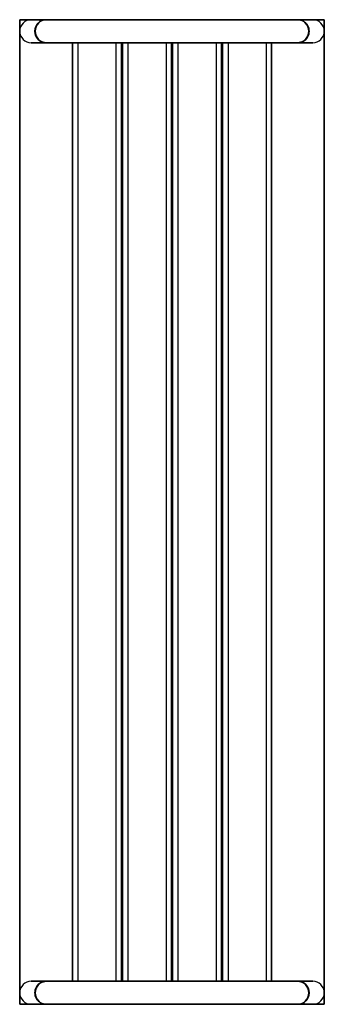
# Model space of a CAD drawing. Units: millimetres. Extents: x -175 to 385, y -758 to 1055.
import ezdxf

# ---------------------------------------------------------------- set-up
doc = ezdxf.new("R2010")
doc.units = ezdxf.units.MM
doc.layers.add('Widoczne (ISO)', color=7, linetype='Continuous', lineweight=35)
doc.layers.add('Widoczne wąskie (ISO)', color=7, linetype='Continuous', lineweight=25)

msp = doc.modelspace()

# ---------------------------------------------------------------- linework, layer by layer
at = {"layer": 'Widoczne (ISO)'}
for p, q in [((-153.7, 1054.7), (-175, 1054.7)), ((-175, 1054.7), (-175, -757.7)), ((-126, 1054.7), (-153.7, 1054.7)), ((336, 1054.7), (-126, 1054.7)), ((363.7, 1054.7), (336, 1054.7)), ((385, 1054.7), (363.7, 1054.7)), ((385, -757.7), (385, 1054.7)), ((-126, 1012.3), (-153.7, 1012.3)), ((-126, 1012.3), (336, 1012.3)), ((-78, 1012.3), (-78, -715.3)), ((12, 1012.3), (12, -715.3)), ((14, 1012.3), (14, -715.3)), ((104, 1012.3), (104, -715.3)), ((106, 1012.3), (106, -715.3)), ((196, 1012.3), (196, -715.3)), ((198, 1012.3), (198, -715.3)), ((288, 1012.3), (288, -715.3)), ((363.7, 1012.3), (336, 1012.3)), ((-153.7, -715.3), (-126, -715.3)), ((336, -715.3), (-126, -715.3)), ((336, -715.3), (363.7, -715.3)), ((-175, -757.7), (-153.7, -757.7)), ((-153.7, -757.7), (-126, -757.7)), ((-126, -757.7), (336, -757.7)), ((336, -757.7), (363.7, -757.7)), ((363.7, -757.7), (385, -757.7))]:
    msp.add_line(p, q, dxfattribs=at)
for centre, major_axis, start_param, end_param in [((-126, 1033.5), (0, -21.2), 3.141593, 6.283185), ((336, 1033.5), (0, -21.2), 0, 3.141593), ((-126, -736.5), (0, 21.2), 0, 3.141593), ((336, -736.5), (0, 21.2), 3.141593, 6.283185)]:
    msp.add_ellipse(centre, major_axis=major_axis, ratio=0.988763, start_param=start_param, end_param=end_param, dxfattribs=at)
at = {"layer": 'Widoczne wąskie (ISO)'}
for p, q in [((-68, 1012.3), (-68, -715.3)), ((2, 1012.3), (2, -715.3)), ((24, 1012.3), (24, -715.3)), ((94, 1012.3), (94, -715.3)), ((116, 1012.3), (116, -715.3)), ((186, 1012.3), (186, -715.3)), ((208, 1012.3), (208, -715.3)), ((278, 1012.3), (278, -715.3))]:
    msp.add_line(p, q, dxfattribs=at)
for centre, major_axis, ratio, start_param, end_param in [((-153.7, 1033.5), (-21.3, 0), 0.997108, 4.712389, 6.283185), ((-126, 1033.5), (0, -21.2), 0.956859, 3.141593, 6.283185), ((336, 1033.5), (0, 21.2), 0.956859, 3.141593, 6.283185), ((363.7, 1033.5), (21.3, 0), 0.997108, 0, 1.570796), ((-153.7, 1033.5), (-21.3, 0), 0.997108, 0, 1.570796), ((363.7, 1033.5), (21.3, 0), 0.997108, 4.712389, 6.283185), ((-153.7, -736.5), (-21.3, 0), 0.997108, 4.712389, 6.283185), ((-126, -736.5), (0, -21.2), 0.956859, 3.141593, 6.283185), ((336, -736.5), (0, 21.2), 0.956859, 3.141593, 6.283185), ((363.7, -736.5), (21.3, 0), 0.997108, 0, 1.570796), ((-153.7, -736.5), (-21.3, 0), 0.997108, 0, 1.570796), ((363.7, -736.5), (21.3, 0), 0.997108, 4.712389, 6.283185)]:
    msp.add_ellipse(centre, major_axis=major_axis, ratio=ratio, start_param=start_param, end_param=end_param, dxfattribs=at)

doc.saveas('drawing.dxf')
